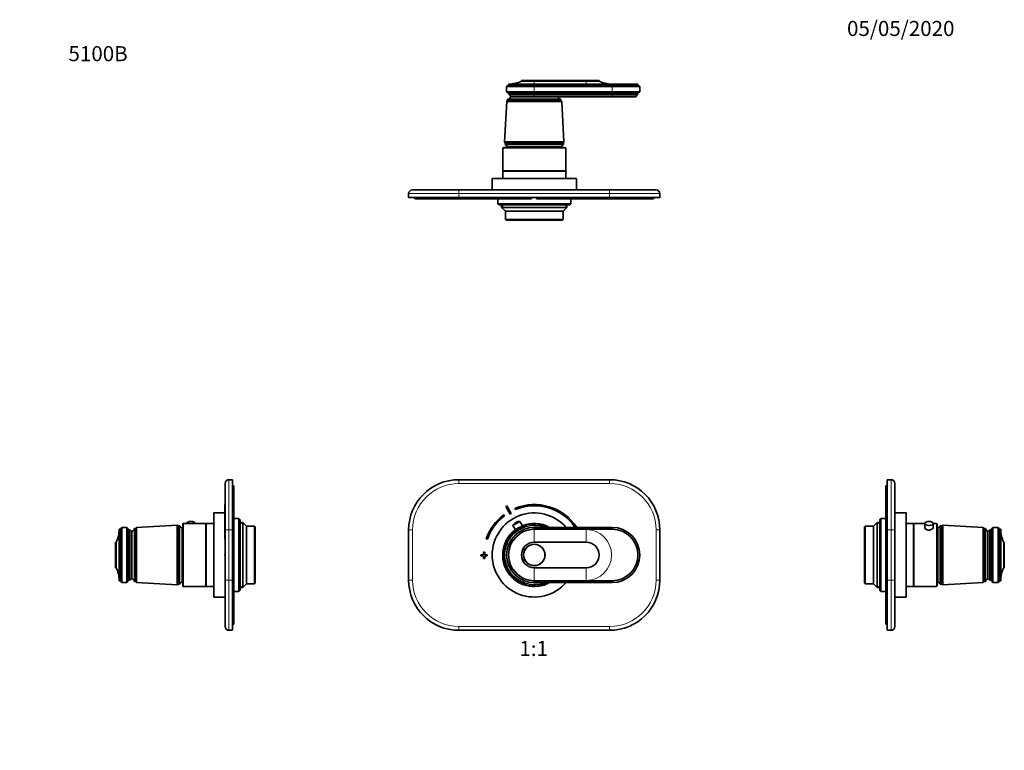
# Model space of a CAD drawing. Units: millimetres. Extents: x 0 to 784, y 0 to 1164.
# Drawn here: x 0 to 784, y 582 to 1164 of the extents above; entities that cross this region are included whole.
import ezdxf
from ezdxf import colors
from ezdxf.entities.mleader import LeaderData, LeaderLine
from ezdxf.enums import TextEntityAlignment as Align
from ezdxf.math import Vec2, Vec3

# ---------------------------------------------------------------- set-up
doc = ezdxf.new("R2010")
doc.units = ezdxf.units.MM
for name, color, linetype in [('DV1_Défaut', 7, 'Continuous'), ('DV2_Défaut', 7, 'Continuous'), ('DV4_Défaut', 7, 'Continuous'), ('DV5_Défaut', 7, 'Continuous'), ('Défaut', 7, 'Continuous')]:
    doc.layers.add(name, color=color, linetype=linetype)
doc.styles.add('SEACAD_ArialB', font='arialbd.ttf')

# ---------------------------------------------------------------- blocks, each defined once
blk = doc.blocks.new('_DOT')
at = {"color": 0}
blk.add_line((0, 0), (-1, 0), dxfattribs=at)
at = {"color": 0, "const_width": 0.333}
blk.add_lwpolyline([(-0.1665, 0, 1), (0.1665, 0, 1)], format="xyb", close=True, dxfattribs=at)
blk = doc.blocks.new('SE')
at = {"layer": 'DV1_Défaut', "color": 7, "linetype": 'Continuous', "lineweight": 35}
for p, q in [((349.64, 797.65), (469.64, 797.65)), ((386.98, 776.23), (390.44, 770.14)), ((391.31, 770.63), (387.85, 776.72)), ((385.94, 768.95), (385.34, 769.75)), ((394.26, 774.81), (394.64, 773.89)), ((392.54, 761.18), (398.19, 764.39)), ((392.54, 761.18), (394.57, 757.6)), ((395.03, 763.62), (394.82, 763.5)), ((400.23, 760.81), (398.19, 764.39)), ((309.64, 717.65), (309.64, 757.65)), ((471.64, 759.65), (409.64, 759.65)), ((409.64, 758.15), (471.64, 758.15)), ((509.64, 757.65), (509.64, 717.65)), ((371.34, 750.51), (372.29, 750.19)), ((451.04, 747.85), (409.64, 747.85)), ((369.14, 737.85), (367.14, 737.85)), ((367.14, 737.85), (367.14, 736.85)), ((367.14, 736.85), (369.14, 736.85)), ((370.14, 739.85), (369.14, 739.85)), ((369.14, 739.85), (369.14, 737.85)), ((369.14, 736.85), (369.14, 734.85)), ((370.14, 737.85), (370.14, 739.85)), ((372.14, 737.85), (370.14, 737.85)), ((370.14, 734.85), (370.14, 736.85)), ((370.14, 736.85), (372.14, 736.85)), ((372.14, 736.85), (372.14, 737.85)), ((369.14, 734.85), (370.14, 734.85)), ((409.64, 727.45), (451.04, 727.45)), ((471.64, 717.15), (409.64, 717.15)), ((409.64, 715.65), (471.64, 715.65)), ((469.64, 677.65), (349.64, 677.65))]:
    blk.add_line(p, q, dxfattribs=at)
at = {"layer": 'DV1_Défaut', "color": 7, "linetype": 'Continuous', "lineweight": 18}
for p, q in [((349.64, 794.65), (349.64, 797.65)), ((469.64, 794.65), (349.64, 794.65)), ((469.64, 794.65), (469.64, 797.65)), ((312.64, 757.65), (309.64, 757.65)), ((312.64, 757.65), (312.64, 717.65)), ((409.64, 758.15), (409.64, 759.65)), ((409.64, 747.85), (409.64, 757.84)), ((451.04, 757.84), (409.64, 757.84)), ((451.04, 747.85), (451.04, 757.84)), ((471.64, 758.15), (471.64, 759.65)), ((506.64, 717.65), (506.64, 757.65)), ((506.64, 757.65), (509.64, 757.65)), ((409.64, 727.45), (409.64, 717.46)), ((451.04, 727.45), (451.04, 717.46)), ((309.64, 717.65), (312.64, 717.65)), ((409.64, 717.46), (451.04, 717.46)), ((409.64, 717.15), (409.64, 715.65)), ((471.64, 717.15), (471.64, 715.65)), ((509.64, 717.65), (506.64, 717.65)), ((349.64, 680.65), (469.64, 680.65)), ((349.64, 677.65), (349.64, 680.65)), ((469.64, 677.65), (469.64, 680.65))]:
    blk.add_line(p, q, dxfattribs=at)
at = {"layer": 'DV1_Défaut', "color": 7, "linetype": 'Continuous', "lineweight": 35}
for radius in [8.62, 8.5]:
    blk.add_circle((409.64, 737.65), radius, dxfattribs=at)
for centre, radius, start, end in [((349.64, 757.65), 40, 90, 180), ((469.64, 757.65), 40, 0, 90), ((409.64, 737.35), 45, 118.96414, 120.2374), ((409.64, 737.35), 40.5, 33.41702, 112.33165), ((409.64, 737.35), 39.5, 34.37946, 112.33165), ((409.64, 737.35), 40.5, 126.8699, 161.03443), ((409.64, 737.35), 39.5, 126.8699, 161.03443), ((409.64, 737.65), 33.5, 41.04993, 318.95007), ((409.64, 737.35), 38, 118.84686, 120.35468), ((409.64, 737.65), 25, 61.64236, 298.35764), ((409.64, 737.65), 23.65, 68.4711, 291.5289), ((397.72, 758.39), 5.88, 119.60077, 151.74442), ((397.93, 758.51), 5.88, 87.45712, 119.60077), ((409.64, 737.65), 25.15, 61.01558, 112.17598), ((409.64, 737.65), 25.15, 127.02556, 298.98442), ((409.64, 737.65), 22, 90, 270), ((409.64, 737.65), 20.5, 90, 270), ((471.64, 737.65), 22, 270, 90), ((471.64, 737.65), 20.5, 270, 90), ((409.64, 737.65), 10.2, 90, 270), ((451.04, 737.65), 10.2, 270, 90), ((349.64, 717.65), 40, 180, 270), ((469.64, 717.65), 40, 270, 0)]:
    blk.add_arc(centre, radius, start, end, dxfattribs=at)
at = {"layer": 'DV1_Défaut', "color": 7, "linetype": 'Continuous', "lineweight": 18}
for centre, radius, start, end in [((349.64, 757.65), 37, 90, 180), ((469.64, 757.65), 37, 0, 90), ((409.64, 737.65), 24.5, 63.89109, 296.10891), ((409.64, 737.65), 20.19, 90, 270), ((451.04, 737.65), 20.19, 270, 90), ((349.64, 717.65), 37, 180, 270), ((469.64, 717.65), 37, 270, 0)]:
    blk.add_arc(centre, radius, start, end, dxfattribs=at)
blk = doc.blocks.new('SE1')
at = {"layer": 'DV2_Défaut', "color": 7, "linetype": 'Continuous', "lineweight": 35}
for p, q in [((409.64, 1115.69), (399.44, 1115.69)), ((399.44, 1115.69), (399.44, 1115.19)), ((409.64, 1115.19), (399.44, 1115.19)), ((409.64, 1115.69), (451.04, 1115.69)), ((409.64, 1115.19), (451.04, 1115.19)), ((451.04, 1115.69), (461.24, 1115.69)), ((451.04, 1115.19), (461.24, 1115.19)), ((461.24, 1115.19), (461.24, 1115.69)), ((389.14, 1111.79), (387.64, 1110.79)), ((409.64, 1110.79), (387.64, 1110.79)), ((387.64, 1110.79), (387.64, 1106.59)), ((409.64, 1106.59), (387.64, 1106.59)), ((387.64, 1106.59), (389.54, 1105.29)), ((389.14, 1112.79), (409.64, 1112.79)), ((389.14, 1112.79), (389.14, 1111.79)), ((409.64, 1111.79), (389.14, 1111.79)), ((409.64, 1105.29), (389.54, 1105.29)), ((389.54, 1105.29), (389.54, 1104.29)), ((471.64, 1112.79), (409.64, 1112.79)), ((409.64, 1111.79), (471.64, 1111.79)), ((409.64, 1110.79), (471.64, 1110.79)), ((409.64, 1106.59), (471.64, 1106.59)), ((409.64, 1105.29), (471.64, 1105.29)), ((492.14, 1112.79), (471.64, 1112.79)), ((471.64, 1111.79), (492.14, 1111.79)), ((471.64, 1110.79), (493.64, 1110.79)), ((471.64, 1106.59), (493.64, 1106.59)), ((471.64, 1105.29), (491.74, 1105.29)), ((491.74, 1105.29), (493.64, 1106.59)), ((491.74, 1104.29), (491.74, 1105.29)), ((492.14, 1111.79), (492.14, 1112.79)), ((493.64, 1110.79), (492.14, 1111.79)), ((493.64, 1106.59), (493.64, 1110.79)), ((387.84, 1098.89), (385.99, 1066.69)), ((388.44, 1099.69), (387.84, 1098.89)), ((431.44, 1098.89), (387.84, 1098.89)), ((430.84, 1100.69), (388.44, 1100.69)), ((388.44, 1100.69), (388.44, 1099.69)), ((430.84, 1099.69), (388.44, 1099.69)), ((409.64, 1104.29), (389.54, 1104.29)), ((409.64, 1102.69), (390.64, 1102.69)), ((409.64, 1102.69), (390.64, 1102.69)), ((409.64, 1104.29), (471.64, 1104.29)), ((409.64, 1102.69), (471.64, 1102.69)), ((430.84, 1099.69), (430.84, 1100.69)), ((431.44, 1098.89), (430.84, 1099.69)), ((433.29, 1066.69), (431.44, 1098.89)), ((471.64, 1104.29), (491.74, 1104.29)), ((471.64, 1102.69), (490.64, 1102.69)), ((433.29, 1066.69), (385.99, 1066.69)), ((385.99, 1066.69), (386.49, 1065.69)), ((432.79, 1065.69), (433.29, 1066.69)), ((384.64, 1061.69), (384.64, 1043.69)), ((385.14, 1062.19), (434.14, 1062.19)), ((432.79, 1065.69), (386.49, 1065.69)), ((386.49, 1065.69), (386.49, 1064.69)), ((432.79, 1064.69), (386.49, 1064.69)), ((431.29, 1062.69), (387.99, 1062.69)), ((399.14, 1062.69), (399.14, 1062.19)), ((420.14, 1062.19), (420.14, 1062.69)), ((432.79, 1064.69), (432.79, 1065.69)), ((434.64, 1043.69), (434.64, 1061.69)), ((384.64, 1043.69), (434.64, 1043.69)), ((434.64, 1043.49), (384.64, 1043.49)), ((384.64, 1043.49), (384.64, 1037.49)), ((386.64, 1043.69), (386.64, 1043.49)), ((432.64, 1043.49), (432.64, 1043.69)), ((434.64, 1037.49), (434.64, 1043.49)), ((443.14, 1037.49), (376.14, 1037.49)), ((376.14, 1037.49), (376.14, 1028.49)), ((443.14, 1028.49), (443.14, 1037.49)), ((312.64, 1028.49), (349.64, 1028.49)), ((349.64, 1028.49), (469.64, 1028.49)), ((367.14, 1028.59), (369.14, 1028.59)), ((367.14, 1028.59), (367.14, 1028.49)), ((369.14, 1028.59), (370.14, 1028.59)), ((369.14, 1028.59), (369.14, 1028.49)), ((370.14, 1028.59), (372.14, 1028.59)), ((370.14, 1028.59), (370.14, 1028.49)), ((372.14, 1028.59), (372.14, 1028.49)), ((372.14, 1028.59), (372.29, 1028.59)), ((372.29, 1028.59), (372.29, 1028.49)), ((372.29, 1028.59), (376.14, 1028.59)), ((443.14, 1028.59), (447, 1028.59)), ((447, 1028.59), (447, 1028.49)), ((447, 1028.59), (447.14, 1028.59)), ((447.14, 1028.59), (447.14, 1028.49)), ((447.14, 1028.59), (452.14, 1028.59)), ((452.14, 1028.59), (452.14, 1028.49)), ((469.64, 1028.49), (506.64, 1028.49)), ((309.64, 1022.49), (309.64, 1025.49)), ((349.64, 1022.49), (309.64, 1022.49)), ((314.64, 1021.49), (314.64, 1022.49)), ((349.64, 1021.49), (314.64, 1021.49)), ((349.64, 1022.49), (469.64, 1022.49)), ((407.34, 1021.49), (349.64, 1021.49)), ((380.64, 1021.49), (380.64, 1017.49)), ((407.34, 1021.49), (407.34, 1022.49)), ((411.35, 1021.49), (411.35, 1022.49)), ((469.64, 1021.49), (411.35, 1021.49)), ((438.64, 1017.49), (438.64, 1021.49)), ((509.64, 1022.49), (469.64, 1022.49)), ((504.64, 1021.49), (469.64, 1021.49)), ((504.64, 1021.49), (504.64, 1022.49)), ((509.64, 1025.49), (509.64, 1022.49)), ((380.64, 1017.49), (438.64, 1017.49)), ((380.64, 1017.49), (381.64, 1016.49)), ((437.64, 1016.49), (381.64, 1016.49)), ((383.64, 1016.49), (383.64, 1014.49)), ((435.64, 1014.49), (383.64, 1014.49)), ((383.64, 1014.49), (386.64, 1011.49)), ((432.64, 1011.49), (386.64, 1011.49)), ((386.64, 1011.49), (386.64, 1004.99)), ((432.64, 1011.49), (435.64, 1014.49)), ((432.64, 1004.99), (432.64, 1011.49)), ((435.64, 1014.49), (435.64, 1016.49)), ((437.64, 1016.49), (438.64, 1017.49)), ((386.64, 1004.99), (432.64, 1004.99)), ((386.64, 1004.99), (387.14, 1004.49)), ((432.14, 1004.49), (387.14, 1004.49)), ((432.14, 1004.49), (432.64, 1004.99))]:
    blk.add_line(p, q, dxfattribs=at)
at = {"layer": 'DV2_Défaut', "color": 7, "linetype": 'Continuous', "lineweight": 18}
for p, q in [((409.64, 1115.69), (409.64, 1115.19)), ((409.64, 1115.19), (409.64, 1112.79)), ((451.04, 1115.69), (451.04, 1115.19)), ((451.04, 1115.19), (451.04, 1112.79)), ((409.64, 1112.79), (409.64, 1111.79)), ((409.64, 1111.79), (409.64, 1110.79)), ((409.64, 1110.79), (409.64, 1106.59)), ((409.64, 1106.59), (409.64, 1105.29)), ((409.64, 1105.29), (409.64, 1104.29)), ((471.64, 1112.79), (471.64, 1111.79)), ((471.64, 1111.79), (471.64, 1110.79)), ((471.64, 1110.79), (471.64, 1106.59)), ((471.64, 1106.59), (471.64, 1105.29)), ((471.64, 1105.29), (471.64, 1104.29)), ((409.64, 1104.29), (409.64, 1102.69)), ((471.64, 1104.29), (471.64, 1102.69)), ((434.64, 1061.69), (384.64, 1061.69)), ((349.64, 1025.49), (349.64, 1028.49)), ((469.64, 1025.49), (469.64, 1028.49)), ((349.64, 1025.49), (309.64, 1025.49)), ((349.64, 1025.49), (349.64, 1022.49)), ((469.64, 1025.49), (349.64, 1025.49)), ((349.64, 1021.49), (349.64, 1022.49)), ((469.64, 1022.49), (469.64, 1025.49)), ((509.64, 1025.49), (469.64, 1025.49)), ((469.64, 1021.49), (469.64, 1022.49)), ((384.56, 1016.49), (384.56, 1013.57)), ((434.72, 1016.49), (434.72, 1013.57))]:
    blk.add_line(p, q, dxfattribs=at)
at = {"layer": 'DV2_Défaut', "color": 7, "linetype": 'Continuous', "lineweight": 35}
for centre, radius, start, end in [((389.45, 1134.79), 22, 270, 297.01229), ((471.24, 1134.79), 22, 242.98771, 270), ((388.19, 1103.18), 2.5, 275.78652, 348.76086), ((388.93, 1102.69), 1.71, 359.91619, 69.10085), ((431.1, 1103.18), 2.5, 191.23914, 264.21348), ((492.35, 1102.69), 1.71, 110.89915, 180.08381), ((385.14, 1061.69), 0.5, 90, 180), ((385.58, 1062.44), 2.43, 5.91232, 67.82748), ((433.71, 1062.44), 2.43, 112.17252, 174.08768), ((434.14, 1061.69), 0.5, 0, 90), ((312.64, 1025.49), 3, 90, 180), ((506.64, 1025.49), 3, 0, 90)]:
    blk.add_arc(centre, radius, start, end, dxfattribs=at)
blk = doc.blocks.new('SE3')
at = {"layer": 'DV4_Défaut', "color": 7, "linetype": 'Continuous', "lineweight": 35}
for p, q in [((163.5, 757.65), (163.5, 794.65)), ((166.5, 797.65), (169.5, 797.65)), ((169.5, 797.65), (169.5, 757.65)), ((170.5, 792.65), (169.5, 792.65)), ((170.5, 792.65), (170.5, 757.65)), ((163.4, 750.51), (163.4, 777.85)), ((163.5, 777.85), (163.4, 777.85)), ((154.5, 704.15), (154.5, 771.15)), ((163.4, 771.15), (154.5, 771.15)), ((125.3, 761.3), (93.1, 759.45)), ((125.3, 714), (125.3, 761.3)), ((126.3, 760.8), (125.3, 761.3)), ((126.3, 714.5), (126.3, 760.8)), ((127.3, 760.8), (126.3, 760.8)), ((127.3, 714.5), (127.3, 760.8)), ((129.8, 762.15), (129.8, 713.15)), ((148.3, 762.65), (130.3, 762.65)), ((133.05, 762.78), (133.05, 762.65)), ((139.55, 762.65), (139.55, 762.78)), ((148.3, 762.65), (148.3, 712.65)), ((148.5, 760.65), (148.3, 760.65)), ((148.5, 712.65), (148.5, 762.65)), ((154.5, 762.65), (148.5, 762.65)), ((174.5, 766.65), (170.5, 766.65)), ((174.5, 708.65), (174.5, 766.65)), ((175.5, 765.65), (174.5, 766.65)), ((175.5, 709.65), (175.5, 765.65)), ((177.5, 763.65), (175.5, 763.65)), ((177.5, 711.65), (177.5, 763.65)), ((180.5, 760.65), (177.5, 763.65)), ((180.5, 714.65), (180.5, 760.65)), ((187, 760.65), (180.5, 760.65)), ((187, 714.65), (187, 760.65)), ((187.5, 760.15), (187, 760.65)), ((79.2, 758.15), (80.2, 758.15)), ((79.2, 758.15), (79.2, 717.15)), ((80.2, 758.15), (81.2, 759.65)), ((80.2, 717.15), (80.2, 758.15)), ((81.2, 715.65), (81.2, 759.65)), ((81.2, 759.65), (85.4, 759.65)), ((85.4, 715.65), (85.4, 759.65)), ((85.4, 759.65), (86.7, 757.75)), ((86.7, 717.55), (86.7, 757.75)), ((86.7, 757.75), (87.7, 757.75)), ((87.7, 717.55), (87.7, 757.75)), ((89.3, 718.65), (89.3, 756.65)), ((91.3, 716.45), (91.3, 758.85)), ((92.3, 758.85), (91.3, 758.85)), ((93.1, 759.45), (92.3, 758.85)), ((92.3, 716.45), (92.3, 758.85)), ((93.1, 715.85), (93.1, 759.45)), ((129.3, 716), (129.3, 759.3)), ((163.5, 717.65), (163.5, 757.65)), ((169.5, 717.65), (169.5, 757.65)), ((170.5, 757.65), (170.5, 717.65)), ((187.5, 715.15), (187.5, 760.15)), ((76.3, 727.45), (76.3, 747.85)), ((76.3, 747.85), (76.8, 747.85)), ((76.8, 727.45), (76.8, 747.85)), ((129.8, 748.15), (129.3, 748.15)), ((163.4, 750.51), (163.5, 750.51)), ((163.4, 750.19), (163.4, 750.51)), ((163.4, 750.19), (163.5, 750.19)), ((163.4, 737.85), (163.5, 737.85)), ((163.4, 736.85), (163.4, 737.85)), ((163.4, 736.85), (163.5, 736.85)), ((76.3, 727.45), (76.8, 727.45)), ((129.3, 727.15), (129.8, 727.15)), ((79.2, 717.15), (80.2, 717.15)), ((80.2, 717.15), (81.2, 715.65)), ((81.2, 715.65), (85.4, 715.65)), ((85.4, 715.65), (86.7, 717.55)), ((86.7, 717.55), (87.7, 717.55)), ((91.3, 716.45), (92.3, 716.45)), ((92.3, 716.45), (93.1, 715.85)), ((93.1, 715.85), (125.3, 714)), ((125.3, 714), (126.3, 714.5)), ((126.3, 714.5), (127.3, 714.5)), ((148.3, 714.65), (148.5, 714.65)), ((163.5, 680.65), (163.5, 717.65)), ((169.5, 717.65), (169.5, 677.65)), ((170.5, 717.65), (170.5, 682.65)), ((177.5, 711.65), (180.5, 714.65)), ((180.5, 714.65), (187, 714.65)), ((187, 714.65), (187.5, 715.15)), ((130.3, 712.65), (148.3, 712.65)), ((148.5, 712.65), (154.5, 712.65)), ((170.5, 708.65), (174.5, 708.65)), ((174.5, 708.65), (175.5, 709.65)), ((175.5, 711.65), (177.5, 711.65)), ((154.5, 704.15), (163.5, 704.15)), ((170.5, 682.65), (169.5, 682.65)), ((169.5, 677.65), (166.5, 677.65))]:
    blk.add_line(p, q, dxfattribs=at)
at = {"layer": 'DV4_Défaut', "color": 7, "linetype": 'Continuous', "lineweight": 18}
for p, q in [((166.5, 797.65), (166.5, 757.65)), ((130.3, 712.65), (130.3, 762.65)), ((175.5, 762.73), (178.42, 762.73)), ((163.5, 757.65), (166.5, 757.65)), ((169.5, 757.65), (166.5, 757.65)), ((166.5, 757.65), (166.5, 717.65)), ((170.5, 757.65), (169.5, 757.65)), ((166.5, 717.65), (163.5, 717.65)), ((166.5, 717.65), (169.5, 717.65)), ((166.5, 717.65), (166.5, 677.65)), ((170.5, 717.65), (169.5, 717.65)), ((175.5, 712.57), (178.42, 712.57))]:
    blk.add_line(p, q, dxfattribs=at)
at = {"layer": 'DV4_Défaut', "color": 7, "linetype": 'Continuous', "lineweight": 35}
for centre, radius, start, end in [((166.5, 794.65), 3, 90, 180), ((129.55, 761.72), 2.43, 202.17252, 264.08768), ((130.3, 762.15), 0.5, 90, 180), ((136.29, 758.38), 6.01, 77.59514, 103.11316), ((57.2, 757.84), 22, 332.98771, 0), ((89.29, 758.36), 1.71, 200.89915, 270.08381), ((88.81, 759.1), 2.5, 281.23914, 354.21348), ((57.2, 717.46), 22, 0, 27.01229), ((89.29, 716.94), 1.71, 89.91619, 159.10085), ((88.81, 716.2), 2.5, 5.78652, 78.76086), ((129.55, 713.59), 2.43, 95.91232, 157.82748), ((130.3, 713.15), 0.5, 180, 270), ((166.5, 680.65), 3, 180, 270)]:
    blk.add_arc(centre, radius, start, end, dxfattribs=at)
blk.add_ellipse((136.3, 762.78), major_axis=(-3.25, 0), ratio=0.493954, start_param=3.141593, end_param=6.283185, dxfattribs=at)
blk = doc.blocks.new('SE4')
at = {"layer": 'DV5_Défaut', "color": 7, "linetype": 'Continuous', "lineweight": 35}
for p, q in [((689.6, 757.65), (689.6, 792.65)), ((689.6, 792.65), (690.6, 792.65)), ((690.6, 797.65), (693.6, 797.65)), ((690.6, 757.65), (690.6, 797.65)), ((696.6, 794.65), (696.6, 757.65)), ((696.7, 777.85), (696.6, 777.85)), ((696.7, 776.72), (696.6, 776.72)), ((696.7, 776.23), (696.6, 776.23)), ((696.7, 776.72), (696.7, 777.85)), ((696.7, 776.72), (696.7, 776.23)), ((696.7, 776.23), (696.7, 770.14)), ((696.7, 770.14), (696.6, 770.14)), ((696.7, 769.75), (696.6, 769.75)), ((705.6, 771.15), (696.7, 771.15)), ((696.7, 769.75), (696.7, 750.51)), ((705.6, 704.15), (705.6, 771.15)), ((673.1, 760.65), (672.6, 760.15)), ((673.1, 714.65), (673.1, 760.65)), ((679.6, 760.65), (673.1, 760.65)), ((682.6, 763.65), (679.6, 760.65)), ((679.6, 714.65), (679.6, 760.65)), ((682.6, 711.65), (682.6, 763.65)), ((684.6, 763.65), (682.6, 763.65)), ((685.6, 766.65), (684.6, 765.65)), ((684.6, 709.65), (684.6, 765.65)), ((685.6, 708.65), (685.6, 766.65)), ((689.6, 766.65), (685.6, 766.65)), ((711.6, 762.65), (705.6, 762.65)), ((711.6, 712.65), (711.6, 762.65)), ((711.8, 760.65), (711.6, 760.65)), ((711.8, 762.65), (711.8, 712.65)), ((720.55, 762.65), (711.8, 762.65)), ((720.55, 762.78), (720.55, 758.9)), ((727.05, 758.9), (727.05, 762.78)), ((729.8, 762.65), (727.05, 762.65)), ((730.3, 762.15), (730.3, 713.15)), ((732.8, 714.5), (732.8, 760.8)), ((733.8, 760.8), (732.8, 760.8)), ((734.8, 761.3), (733.8, 760.8)), ((733.8, 714.5), (733.8, 760.8)), ((734.8, 714), (734.8, 761.3)), ((767, 759.45), (734.8, 761.3)), ((672.6, 715.15), (672.6, 760.15)), ((689.6, 717.65), (689.6, 757.65)), ((690.6, 757.65), (690.6, 717.65)), ((696.6, 757.65), (696.6, 717.65)), ((730.8, 716), (730.8, 759.3)), ((767, 715.85), (767, 759.45)), ((767.8, 758.85), (767, 759.45)), ((767.8, 716.45), (767.8, 758.85)), ((768.8, 758.85), (767.8, 758.85)), ((768.8, 716.45), (768.8, 758.85)), ((770.8, 756.65), (770.8, 718.65)), ((770.8, 718.65), (770.8, 756.65)), ((773.4, 757.75), (772.4, 757.75)), ((772.4, 757.75), (772.4, 717.55)), ((774.7, 759.65), (773.4, 757.75)), ((773.4, 757.75), (773.4, 717.55)), ((778.9, 759.65), (774.7, 759.65)), ((774.7, 759.65), (774.7, 715.65)), ((779.9, 758.15), (778.9, 759.65)), ((778.9, 759.65), (778.9, 715.65)), ((780.9, 758.15), (779.9, 758.15)), ((779.9, 758.15), (779.9, 717.15)), ((780.9, 717.15), (780.9, 758.15)), ((696.7, 750.51), (696.6, 750.51)), ((696.7, 750.19), (696.6, 750.19)), ((696.7, 750.51), (696.7, 750.19)), ((730.8, 748.15), (730.3, 748.15)), ((783.8, 747.85), (783.3, 747.85)), ((783.3, 747.85), (783.3, 727.45)), ((783.8, 747.85), (783.8, 727.45)), ((696.7, 739.85), (696.6, 739.85)), ((696.7, 737.85), (696.6, 737.85)), ((696.7, 736.85), (696.6, 736.85)), ((696.7, 739.85), (696.7, 737.85)), ((696.7, 737.85), (696.7, 736.85)), ((696.7, 736.85), (696.7, 734.85)), ((696.7, 734.85), (696.6, 734.85)), ((730.3, 727.15), (730.8, 727.15)), ((783.8, 727.45), (783.3, 727.45)), ((672.6, 715.15), (673.1, 714.65)), ((673.1, 714.65), (679.6, 714.65)), ((679.6, 714.65), (682.6, 711.65)), ((689.6, 682.65), (689.6, 717.65)), ((690.6, 677.65), (690.6, 717.65)), ((696.6, 717.65), (696.6, 680.65)), ((711.6, 714.65), (711.8, 714.65)), ((732.8, 714.5), (733.8, 714.5)), ((733.8, 714.5), (734.8, 714)), ((734.8, 714), (767, 715.85)), ((767, 715.85), (767.8, 716.45)), ((767.8, 716.45), (768.8, 716.45)), ((773.4, 717.55), (772.4, 717.55)), ((774.7, 715.65), (773.4, 717.55)), ((778.9, 715.65), (774.7, 715.65)), ((779.9, 717.15), (778.9, 715.65)), ((780.9, 717.15), (779.9, 717.15)), ((682.6, 711.65), (684.6, 711.65)), ((684.6, 709.65), (685.6, 708.65)), ((685.6, 708.65), (689.6, 708.65)), ((705.6, 712.65), (711.6, 712.65)), ((711.8, 712.65), (729.8, 712.65)), ((696.6, 704.15), (705.6, 704.15)), ((689.6, 682.65), (690.6, 682.65)), ((693.6, 677.65), (690.6, 677.65))]:
    blk.add_line(p, q, dxfattribs=at)
at = {"layer": 'DV5_Défaut', "color": 7, "linetype": 'Continuous', "lineweight": 18}
for p, q in [((693.6, 757.65), (693.6, 797.65)), ((684.6, 762.73), (681.68, 762.73)), ((729.8, 712.65), (729.8, 762.65)), ((689.6, 757.65), (690.6, 757.65)), ((693.6, 757.65), (690.6, 757.65)), ((693.6, 717.65), (693.6, 757.65)), ((696.6, 757.65), (693.6, 757.65)), ((689.6, 717.65), (690.6, 717.65)), ((690.6, 717.65), (693.6, 717.65)), ((693.6, 677.65), (693.6, 717.65)), ((693.6, 717.65), (696.6, 717.65)), ((684.6, 712.57), (681.68, 712.57))]:
    blk.add_line(p, q, dxfattribs=at)
at = {"layer": 'DV5_Défaut', "color": 7, "linetype": 'Continuous', "lineweight": 35}
for centre, radius, start, end in [((693.6, 794.65), 3, 0, 90), ((723.8, 758.48), 5.91, 76.64847, 102.48895), ((729.8, 762.15), 0.5, 0, 90), ((730.55, 761.72), 2.43, 275.91232, 337.82748), ((771.28, 759.1), 2.5, 185.78652, 258.76086), ((770.8, 758.36), 1.71, 269.91619, 339.10085), ((802.9, 757.84), 22, 180, 207.01229), ((802.9, 717.46), 22, 152.98771, 180), ((730.55, 713.59), 2.43, 22.17252, 84.08768), ((771.28, 716.2), 2.5, 101.23914, 174.21348), ((770.8, 716.94), 1.71, 20.89915, 90.08381), ((729.8, 713.15), 0.5, 270, 0), ((693.6, 680.65), 3, 270, 0)]:
    blk.add_arc(centre, radius, start, end, dxfattribs=at)
for start_param, end_param in [(1.979312, 6.283185), (0, 1.135247)]:
    blk.add_ellipse((723.8, 762.78), major_axis=(3.25, 0), ratio=0.493954, start_param=start_param, end_param=end_param, dxfattribs=at)
blk.add_open_spline([(727.05, 759.86), (727.14, 759.71), (727.2, 759.56), (727.2, 758.95), (726.83, 758.47), (725.58, 757.74), (724.7, 757.51), (722.9, 757.51), (722.02, 757.74), (720.77, 758.46), (720.4, 758.95), (720.4, 759.39)], degree=3, knots=[0, 0, 0, 0, 0.085913, 0.085913, 0.314435, 0.314435, 0.542957, 0.542957, 0.771478, 0.771478, 1, 1, 1, 1], dxfattribs=at)
blk.add_open_spline([(720.4, 759.39), (720.4, 759.55), (720.45, 759.71), (720.54, 759.85)], degree=3, dxfattribs=at)

msp = doc.modelspace()

# ---------------------------------------------------------------- block references
at = {"layer": 'Défaut'}
for name in ['SE1', 'SE3', 'SE', 'SE4']:
    msp.add_blockref(name, (0, 0), dxfattribs=at)

# ---------------------------------------------------------------- texts
at = {"layer": 'Défaut', "color": 7, "linetype": 'Continuous', "lineweight": 35, "style": 'SEACAD_ArialB'}
msp.add_text('1:1', height=12, dxfattribs=at).set_placement((397.78, 669.15), align=Align.TOP_LEFT)

# ---------------------------------------------------------------- leaders
at = {"layer": 'Défaut', "color": 7, "linetype": 'Continuous', "lineweight": 18}
ml = msp.add_multileader_mtext('Standard', dxfattribs=at)
ml.set_content('{\\pxsm0.9;\\fSolid Edge ISO|b1||i0||c0|p34;\\W1.;05/05/2020\\P}', color=256)
ml.set_leader_properties()
ml.set_arrow_properties(name='DOT')
ml.build(insert=Vec2(0, 0))
ml.multileader.update_dxf_attribs({"leader_type": 0, "dogleg_length": 0, "arrow_head_size": 12})
ctx = ml.context
ctx.base_point, ctx.char_height, ctx.arrow_head_size, ctx.landing_gap_size = Vec3(656.6, 1156.97), 12, 12, 4.2
notes = []
notes.append((ctx, [(0, (0, 0, 0), (0, 0), (1, 0), 1, [])]))
ctx.mtext.insert = Vec3(658.6, 1163.09)
ml = msp.add_multileader_mtext('Standard', dxfattribs=at)
ml.set_content('{\\pxsm0.9;\\fArial|b1||i0||c0|p34;\\W1.;5100B\\P}', color=256)
ml.set_leader_properties()
ml.set_arrow_properties(name='DOT')
ml.build(insert=Vec2(0, 0))
ml.multileader.update_dxf_attribs({"leader_type": 0, "dogleg_length": 0, "arrow_head_size": 12})
ctx = ml.context
ctx.base_point, ctx.char_height, ctx.arrow_head_size, ctx.landing_gap_size = Vec3(36.85, 1136.92), 12, 12, 4.2
notes.append((ctx, [(0, (0, 0, 0), (0, 0), (1, 0), 1, [])]))
ctx.mtext.insert = Vec3(38.85, 1143.02)
for ctx, leaders in notes:
    for number, flags, end, landing, length, lines in leaders:
        leader = LeaderData()
        leader.index, (leader.has_last_leader_line, leader.has_dogleg_vector, leader.attachment_direction) = number, flags
        leader.last_leader_point, leader.dogleg_vector, leader.dogleg_length = Vec3(end), Vec3(landing), length
        for number, points, colour, breaks in lines:
            line = LeaderLine()
            line.index, line.vertices, line.color, line.breaks = number, Vec3.list(points), colors.encode_raw_color(colour), breaks
            leader.lines.append(line)
        ctx.leaders.append(leader)

doc.saveas('drawing.dxf')
